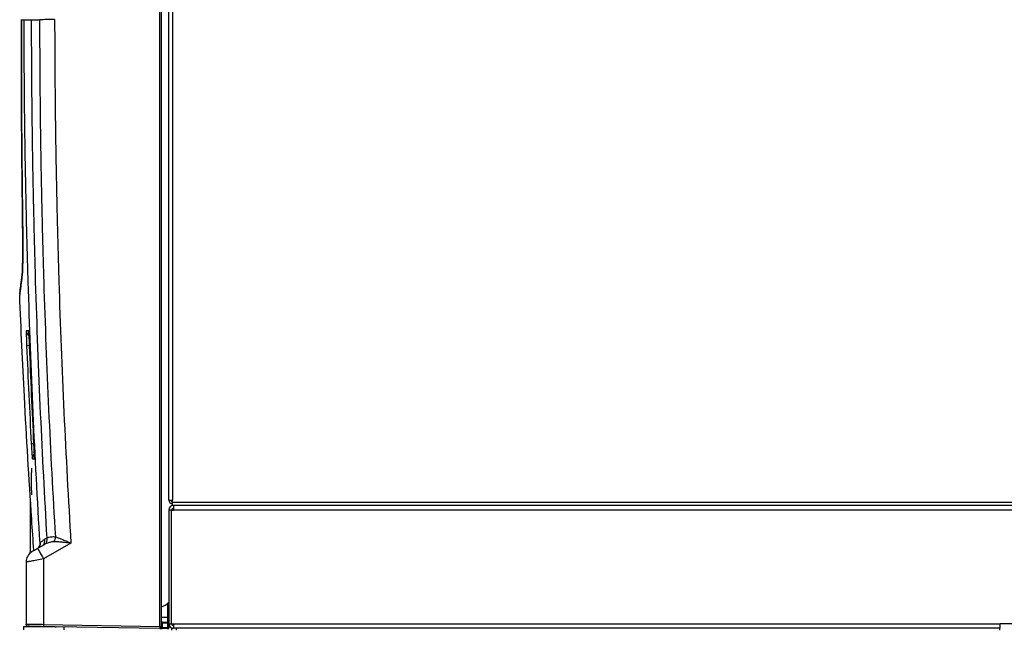
# Model space of a CAD drawing. Extents: x 0 to 420, y 0 to 297.
# Drawn here: x 80 to 120, y 101 to 126 of the extents above; entities that cross this region are included whole.
import ezdxf

# ---------------------------------------------------------------- set-up
doc = ezdxf.new("R2010")
doc.units = 0
doc.header["$MEASUREMENT"] = 0
doc.layers.add('寸法', color=2, linetype='CONTINUOUS')

msp = doc.modelspace()

# ---------------------------------------------------------------- linework, layer by layer
at = {"layer": '寸法'}
for p, q in [((85.867, 100.86), (85.867, 147.312)), ((85.913, 147.312), (85.913, 100.86)), ((86.231, 105.99), (86.231, 146.828)), ((86.376, 146.828), (86.376, 105.99)), ((80.235, 125.538), (80.342, 125.538)), ((80.287, 116.475), (80.287, 116.716)), ((80.648, 107.297), (80.65, 107.297)), ((80.648, 107.297), (80.648, 107.116)), ((80.648, 107.116), (80.65, 107.116)), ((80.648, 106.39), (80.648, 107.116)), ((80.65, 107.297), (80.65, 107.116)), ((80.65, 106.39), (80.65, 107.116)), ((80.648, 106.39), (80.65, 106.39)), ((80.648, 106.39), (80.648, 106.208)), ((80.648, 106.208), (80.65, 106.208)), ((80.65, 106.39), (80.65, 106.208)), ((80.6, 103.856), (80.6, 106.009)), ((80.604, 103.86), (80.604, 105.938)), ((86.231, 105.99), (86.376, 105.99)), ((86.376, 105.918), (86.376, 105.99)), ((86.376, 105.918), (129.056, 105.918)), ((86.376, 105.773), (86.376, 105.918)), ((129.056, 105.773), (86.376, 105.773)), ((86.412, 105.773), (86.412, 105.591)), ((86.231, 105.591), (86.231, 100.963)), ((86.34, 105.591), (86.231, 105.591)), ((86.34, 105.591), (86.412, 105.591)), ((86.34, 100.963), (86.34, 105.591)), ((86.34, 100.963), (86.34, 105.591)), ((128.747, 105.591), (86.412, 105.591)), ((80.895, 104.035), (81.102, 104.154)), ((82.249, 104.245), (81.136, 103.603)), ((80.421, 103.473), (80.421, 100.954)), ((81.136, 103.603), (81.136, 100.943)), ((86.186, 101.218), (86.186, 101.799)), ((81.136, 100.943), (85.867, 100.86)), ((86.186, 101.218), (85.913, 101.222)), ((85.913, 100.996), (85.959, 100.995)), ((85.959, 101.04), (86.186, 101.036)), ((85.959, 100.995), (85.959, 101.04)), ((86.186, 100.991), (85.959, 100.995)), ((85.959, 100.995), (85.959, 100.813)), ((86.186, 101.218), (86.231, 101.218)), ((86.186, 101.036), (86.186, 100.991)), ((86.186, 100.809), (86.186, 100.991)), ((86.231, 100.991), (86.186, 100.991)), ((86.231, 100.963), (86.34, 100.963)), ((86.231, 100.963), (86.231, 100.809)), ((86.34, 100.963), (86.412, 100.963)), ((86.412, 100.963), (86.412, 100.781)), ((86.412, 100.963), (120.035, 100.963)), ((128.747, 100.963), (120.035, 100.963)), ((120.035, 100.781), (120.035, 100.963)), ((80.332, 100.854), (81.592, 100.854)), ((80.332, 100.718), (80.332, 100.854)), ((80.967, 100.855), (80.967, 100.854)), ((85.867, 100.77), (81.649, 100.843)), ((81.966, 100.718), (81.966, 100.838)), ((85.867, 100.86), (85.868, 100.86)), ((85.868, 100.86), (85.913, 100.86)), ((85.913, 100.828), (85.913, 100.86)), ((85.913, 100.815), (85.913, 100.828)), ((85.959, 100.813), (85.958, 100.768)), ((86.185, 100.764), (85.958, 100.768)), ((85.959, 100.813), (86.186, 100.809)), ((86.185, 100.764), (86.186, 100.809)), ((86.231, 100.809), (86.186, 100.809)), ((86.349, 100.781), (86.412, 100.781)), ((86.349, 100.709), (86.349, 100.781)), ((120.035, 100.781), (86.412, 100.781)), ((120.017, 100.781), (86.53, 100.781)), ((86.53, 100.781), (86.53, 100.709)), ((120.017, 100.781), (120.017, 100.709))]:
    msp.add_line(p, q, dxfattribs=at)
for centre, radius, start, end in [((80.378, 116.475), 0.0907, 180, 188.5719), ((86.376, 105.99), 0.145, 180, 270), ((86.412, 105.591), 0.182, 90, 180), ((86.376, 105.99), 0.0726, 180, 270), ((86.412, 105.591), 0.0726, 90, 180), ((80.92, 103.473), 0.499, 120, 180), ((85.732, 102.306), 0.681, 285.466, 317.1666), ((85.732, 102.306), 0.681, 285.466, 317.1666), ((85.732, 102.306), 0.681, 333.2951, 333.3122), ((85.732, 102.306), 0.681, 333.2951, 333.3122), ((86.186, 100.991), 0.0454, 0, 89), ((86.412, 100.963), 0.182, 180, 270), ((86.412, 100.963), 0.0726, 180, 270), ((85.868, 100.815), 0.0454, 269, 270), ((85.868, 100.815), 0.0454, 270, 0), ((86.186, 100.809), 0.0454, 269, 0)]:
    msp.add_arc(centre, radius, start, end, dxfattribs=at)
for centre, major_axis, ratio, start_param, end_param in [((81.6, 125.544), (0.908, 0.01), 0.000183, 1.588248, 2.314761), ((80.5, 120.53), (-0.254, -0.002), 0.271934, 0, 0.034932), ((80.526, 118.164), (-0.254, -0.004), 0.328836, 0, 0.032329), ((80.5, 115.013), (-0.252, 0.032), 0.992618, 0, 0.162924), ((80.521, 115.185), (-0.252, 0.03), 0.989808, 0, 0.155726), ((80.799, 112.911), (-0.001, -0.363), 0.999644, 4.755079, 5.526859), ((80.887, 112.911), (-0.001, -0.363), 0.999498, 4.752889, 4.979382), ((80.887, 112.911), (-0.022, -0.363), 0.999574, 5.34806, 5.348064), ((80.799, 112.911), (-0.006, -0.362), 0.999651, 5.672169, 5.672172), ((80.808, 112.292), (-0.363, -0.015), 0.000093, 5.440526, 6.257947), ((416.239, 80.865), (-221.214, 290.67), 0.870551, 0.895449, 0.906938), ((404.861, 84.406), (-193.794, 297.583), 0.874886, 0.97151, 0.983082), ((80.931, 112.27), (-0.363, -0.014), 0.000086, 6.25116, 6.283288), ((80.81, 112.292), (0.365, 0.015), 0.000115, 4.094892, 4.094895), ((80.997, 108.305), (-0.362, -0.019), 0.000098, 5.487497, 6.260537), ((81.105, 108.322), (-0.363, -0.018), 0.000082, 6.254327, 6.283185), ((81.045, 107.684), (-0.001, -0.363), 0.99973, 4.053279, 4.769735), ((81.119, 107.684), (-0.001, -0.363), 0.999623, 4.55361, 4.767558), ((80.744, 104.262), (0.136, -0.236), 0.971607, 0, 1.118461), ((80.72, 104.212), (0.272, -0.005), 0.948071, 0.000002, 0.083995), ((80.72, 104.212), (0.272, -0.005), 0.948071, 6.283161, 6.283176), ((80.966, 104.39), (0.136, -0.236), 0.747351, 0, 1.21298), ((81.079, 104.444), (0.101, -0.253), 0.665094, 0.217205, 1.353383), ((81.441, 104.488), (0.055, 0.267), 0.671407, 4.077852, 4.891845), ((81.145, 103.603), (-0.25, 0.432), 0.015115, 0, 1.56207), ((81.138, 100.943), (-0.0016, -0.0907), 0.01745, 4.712694, 6.082774), ((86.186, 101.218), (-0.001, 0.181), 0.00436, 3.927021, 4.712524), ((86.186, 101.218), (0.001, -0.181), 0.00436, 6.283031, 7.068534), ((86.186, 101.057), (0.0454, 0), 0.707107, 0, 1.546116), ((85.868, 100.86), (0.0008, 0.0907), 0.008724, 1.570939, 2.356226), ((85.868, 100.828), (0.0454, 0), 0.707107, 4.687709, 6.283185), ((85.868, 100.86), (-0.0008, -0.0907), 0.008724, 5.497832, 6.283119)]:
    msp.add_ellipse(centre, major_axis=major_axis, ratio=ratio, start_param=start_param, end_param=end_param, dxfattribs=at)
for points in [[(80.246, 120.528), (80.232, 122.176), (80.228, 123.851), (80.234, 125.54)], [(80.272, 118.16), (80.261, 118.941), (80.252, 119.732), (80.246, 120.528)], [(80.267, 115.176), (80.26, 115.114), (80.252, 115.057), (80.246, 115.003)], [(80.248, 115.044), (80.254, 115.097), (80.261, 115.154), (80.269, 115.215)], [(80.511, 114.835), (80.511, 114.835), (80.511, 114.835), (80.511, 114.835)], [(80.511, 114.835), (80.511, 114.835), (80.511, 114.835), (80.511, 114.835)], [(80.437, 112.897), (80.463, 112.897), (80.493, 112.897), (80.524, 112.897)], [(80.587, 112.601), (80.587, 112.601), (80.587, 112.601), (80.587, 112.601)], [(80.742, 108.304), (80.677, 109.621), (80.619, 110.939), (80.568, 112.256)], [(80.594, 112.39), (80.594, 112.39), (80.594, 112.39), (80.594, 112.39)], [(80.757, 107.665), (80.73, 107.665), (80.705, 107.665), (80.682, 107.665)], [(80.992, 104.228), (80.992, 104.252), (80.997, 104.269), (81.009, 104.278)], [(80.992, 104.195), (80.992, 104.208), (80.992, 104.219), (80.992, 104.228)], [(81.214, 104.212), (81.174, 104.193), (81.137, 104.175), (81.102, 104.154)], [(81.179, 104.403), (81.204, 104.422), (81.233, 104.439), (81.265, 104.455)], [(85.959, 101.04), (85.943, 101.04), (85.927, 101.041), (85.913, 101.041)]]:
    msp.add_open_spline(points, degree=3, dxfattribs=at)
for points, knots in [([(80.235, 125.538), (80.234, 125.432), (80.234, 125.327), (80.234, 125.221), (80.233, 125.116), (80.233, 125.01), (80.233, 124.905), (80.232, 124.694), (80.232, 124.484), (80.232, 124.273), (80.232, 123.853), (80.232, 123.434), (80.233, 123.017), (80.235, 122.181), (80.239, 121.351), (80.246, 120.526)], [-0.00000006, -0.00000006, -0.00000006, -0.00000006, 0.00353849, 0.00353849, 0.00353849, 0.00707704, 0.00707704, 0.00707704, 0.01415413, 0.01415413, 0.01415413, 0.02830832, 0.02830832, 0.02830832, 0.0566167, 0.0566167, 0.0566167, 0.0566167]), ([(80.992, 104.228), (80.779, 107.776), (80.618, 111.326), (80.51, 114.878), (80.483, 115.766), (80.459, 116.655), (80.439, 117.543), (80.418, 118.431), (80.401, 119.319), (80.387, 120.208), (80.359, 121.984), (80.344, 123.761), (80.342, 125.538)], [0.0017516, 0.0017516, 0.0017516, 0.0017516, 0.1192329, 0.1192329, 0.1192329, 0.1486033, 0.1486033, 0.1486033, 0.1779736, 0.1779736, 0.1779736, 0.2367143, 0.2367143, 0.2367143, 0.2367143]), ([(80.342, 125.538), (80.347, 125.538), (80.376, 125.538), (80.476, 125.538), (80.547, 125.538), (80.634, 125.538)], [0, 0, 0, 0, 0.5, 0.5, 0.999894, 0.999894, 0.999894, 0.999894]), ([(80.634, 125.538), (80.709, 125.538), (80.826, 125.538), (80.943, 125.538), (80.986, 125.538)], [0.6327468, 0.6327468, 0.6327468, 0.6327468, 0.75, 0.817152, 0.817152, 0.817152, 0.817152]), ([(80.634, 125.538), (80.634, 125.356), (80.634, 125.174), (80.635, 124.992), (80.635, 124.768), (80.636, 124.543), (80.637, 124.319), (80.639, 123.87), (80.642, 123.42), (80.645, 122.971), (80.652, 122.073), (80.663, 121.175), (80.676, 120.276), (80.676, 120.272), (80.677, 120.268), (80.677, 120.264), (80.69, 119.385), (80.707, 118.507), (80.727, 117.628), (80.727, 117.612), (80.727, 117.597), (80.728, 117.582), (80.747, 116.718), (80.77, 115.855), (80.796, 114.992), (80.797, 114.957), (80.798, 114.922), (80.799, 114.887), (80.853, 113.091), (80.921, 111.296), (81.002, 109.501), (81.078, 107.818), (81.166, 106.136), (81.265, 104.455)], [0, 0, 0, 0, 0.0060135, 0.0060135, 0.0060135, 0.0134357, 0.0134357, 0.0134357, 0.0282821, 0.0282821, 0.0282821, 0.0579829, 0.0579829, 0.0579829, 0.0581143, 0.0581143, 0.0581143, 0.0871714, 0.0871714, 0.0871714, 0.0876818, 0.0876818, 0.0876818, 0.1162286, 0.1162286, 0.1162286, 0.1173807, 0.1173807, 0.1173807, 0.1767805, 0.1767805, 0.1767805, 0.2324571, 0.2324571, 0.2324571, 0.2324571]), ([(81.627, 104.499), (81.419, 107.954), (81.261, 111.412), (81.155, 114.871), (81.153, 114.919), (81.152, 114.966), (81.15, 115.014), (81.124, 115.866), (81.102, 116.718), (81.082, 117.571), (81.081, 117.595), (81.081, 117.62), (81.08, 117.644), (81.06, 118.52), (81.043, 119.395), (81.029, 120.271), (81.029, 120.272), (81.029, 120.274), (81.029, 120.275), (81.001, 122.029), (80.989, 123.784), (80.986, 125.538)], [0.0013501, 0.0013501, 0.0013501, 0.0013501, 0.1157612, 0.1157612, 0.1157612, 0.1173379, 0.1173379, 0.1173379, 0.1455208, 0.1455208, 0.1455208, 0.1463349, 0.1463349, 0.1463349, 0.1752802, 0.1752802, 0.1752802, 0.1753319, 0.1753319, 0.1753319, 0.2333258, 0.2333258, 0.2333258, 0.2333258]), ([(81.584, 125.544), (81.588, 123.79), (81.601, 122.035), (81.629, 120.28), (81.63, 120.259), (81.63, 120.238), (81.63, 120.216), (81.645, 119.339), (81.662, 118.462), (81.683, 117.585), (81.683, 117.574), (81.683, 117.563), (81.684, 117.553), (81.705, 116.665), (81.729, 115.777), (81.756, 114.89), (81.867, 111.339), (82.031, 107.791), (82.249, 104.245)], [0, 0, 0, 0, 0.0580095, 0.0580095, 0.0580095, 0.058714, 0.058714, 0.058714, 0.0877188, 0.0877188, 0.0877188, 0.088071, 0.088071, 0.088071, 0.1174281, 0.1174281, 0.1174281, 0.234856, 0.234856, 0.234856, 0.234856]), ([(80.246, 120.526), (80.249, 120.127), (80.253, 119.731), (80.257, 119.336), (80.262, 118.941), (80.267, 118.548), (80.272, 118.157)], [0, 0, 0, 0, 0.01367667, 0.01367667, 0.01367667, 0.02735334, 0.02735334, 0.02735334, 0.02735334]), ([(80.272, 118.157), (80.275, 117.963), (80.277, 117.775), (80.28, 117.593), (80.28, 117.593), (80.28, 117.592), (80.28, 117.591), (80.282, 117.41), (80.283, 117.236), (80.285, 117.068), (80.285, 117.067), (80.285, 117.066), (80.285, 117.065), (80.285, 116.982), (80.286, 116.9), (80.286, 116.82), (80.286, 116.819), (80.286, 116.819), (80.286, 116.818), (80.287, 116.739), (80.287, 116.662), (80.288, 116.587), (80.288, 116.587), (80.288, 116.586), (80.288, 116.586), (80.288, 116.436), (80.288, 116.296), (80.288, 116.167), (80.288, 116.166), (80.288, 116.166), (80.288, 116.165), (80.288, 116.101), (80.288, 116.038), (80.288, 115.979), (80.288, 115.978), (80.288, 115.978), (80.288, 115.978), (80.288, 115.918), (80.287, 115.86), (80.287, 115.806), (80.287, 115.806), (80.287, 115.806), (80.287, 115.806), (80.286, 115.697), (80.284, 115.602), (80.283, 115.519), (80.281, 115.435), (80.279, 115.365), (80.276, 115.307), (80.275, 115.278), (80.273, 115.253), (80.272, 115.231), (80.27, 115.209), (80.269, 115.191), (80.267, 115.176)], [0, 0, 0, 0, 0.00673899, 0.00673899, 0.00673899, 0.00676291, 0.00676291, 0.00676291, 0.01349507, 0.01349507, 0.01349507, 0.01352581, 0.01352581, 0.01352581, 0.016879, 0.016879, 0.016879, 0.01690726, 0.01690726, 0.01690726, 0.02026343, 0.02026343, 0.02026343, 0.02028872, 0.02028872, 0.02028872, 0.02703208, 0.02703208, 0.02703208, 0.02705162, 0.02705162, 0.02705162, 0.0304163, 0.0304163, 0.0304163, 0.03043307, 0.03043307, 0.03043307, 0.03380044, 0.03380044, 0.03380044, 0.03381453, 0.03381453, 0.03381453, 0.04056843, 0.04056843, 0.04056843, 0.04733603, 0.04733603, 0.04733603, 0.05071968, 0.05071968, 0.05071968, 0.05410324, 0.05410324, 0.05410324, 0.05410324]), ([(80.269, 115.215), (80.271, 115.237), (80.275, 115.294), (80.282, 115.486), (80.285, 115.651), (80.289, 116.109), (80.289, 116.431), (80.284, 117.2), (80.279, 117.668), (80.272, 118.16)], [0, 0, 0, 0, 0.852624, 0.852624, 2.101507, 2.101507, 3.672022, 3.672022, 5.395007, 5.395007, 5.395007, 5.395007]), ([(80.287, 116.716), (80.287, 116.745), (80.286, 116.775), (80.284, 117.206), (80.279, 117.671), (80.272, 118.16)], [3.554059, 3.554059, 3.554059, 3.554059, 3.681632, 3.681632, 5.395096, 5.395096, 5.395096, 5.395096]), ([(80.269, 115.215), (80.271, 115.237), (80.275, 115.295), (80.282, 115.488), (80.285, 115.654), (80.288, 116.03), (80.288, 116.234), (80.288, 116.461)], [0, 0, 0, 0, 0.858582, 0.858582, 2.109677, 2.109677, 3.171064, 3.171064, 3.171064, 3.171064]), ([(80.246, 115.003), (80.217, 114.778), (80.197, 114.61), (80.17, 114.387), (80.163, 114.331), (80.163, 114.331)], [0, 0, 0, 0, 0.0616501, 0.0616501, 0.123297, 0.123297, 0.123297, 0.123297]), ([(80.165, 114.371), (80.165, 114.371), (80.165, 114.371), (80.165, 114.371), (80.165, 114.371), (80.165, 114.371), (80.165, 114.371), (80.165, 114.372), (80.165, 114.372), (80.165, 114.374), (80.165, 114.378), (80.168, 114.399), (80.172, 114.43), (80.19, 114.585), (80.213, 114.773), (80.248, 115.044)], [0.174152, 0.174152, 0.174152, 0.174152, 0.180557, 0.180557, 0.220863, 0.220863, 0.341783, 0.341783, 0.704544, 0.704544, 1.792839, 1.792839, 5.05808, 5.05808, 12.491724, 12.491724, 12.491724, 12.491724]), ([(80.738, 103.944), (80.708, 104.369), (80.679, 104.794), (80.541, 106.881), (80.443, 108.543), (80.284, 111.581), (80.219, 112.956), (80.163, 114.331)], [3.038695, 3.038695, 3.038695, 3.038695, 4.446175, 4.446175, 9.952211, 9.952211, 14.501871, 14.501871, 14.501871, 14.501871]), ([(80.437, 112.897), (80.436, 112.897), (80.435, 112.894), (80.434, 112.887), (80.433, 112.883), (80.433, 112.879), (80.433, 112.874), (80.432, 112.868), (80.432, 112.862), (80.432, 112.855), (80.432, 112.848), (80.432, 112.84), (80.431, 112.831), (80.431, 112.821), (80.431, 112.811), (80.431, 112.8), (80.431, 112.778), (80.431, 112.752), (80.432, 112.723), (80.432, 112.709), (80.432, 112.693), (80.433, 112.677), (80.433, 112.661), (80.433, 112.644), (80.434, 112.627), (80.435, 112.593), (80.436, 112.556), (80.437, 112.518), (80.438, 112.498), (80.438, 112.479), (80.439, 112.459), (80.44, 112.439), (80.44, 112.419), (80.441, 112.399), (80.443, 112.359), (80.444, 112.318), (80.446, 112.277)], [0, 0, 0, 0, 0.00134819, 0.00134819, 0.00134819, 0.00202507, 0.00202507, 0.00202507, 0.00270226, 0.00270226, 0.00270226, 0.0033795, 0.0033795, 0.0033795, 0.00405678, 0.00405678, 0.00405678, 0.00541144, 0.00541144, 0.00541144, 0.00608883, 0.00608883, 0.00608883, 0.00676623, 0.00676623, 0.00676623, 0.00812105, 0.00812105, 0.00812105, 0.00879846, 0.00879846, 0.00879846, 0.00947585, 0.00947585, 0.00947585, 0.01083057, 0.01083057, 0.01083057, 0.01083057]), ([(80.568, 112.256), (80.567, 112.298), (80.565, 112.34), (80.563, 112.381), (80.561, 112.422), (80.559, 112.462), (80.558, 112.502), (80.556, 112.541), (80.554, 112.578), (80.552, 112.614), (80.55, 112.65), (80.548, 112.684), (80.545, 112.714), (80.544, 112.729), (80.543, 112.743), (80.542, 112.757), (80.541, 112.77), (80.54, 112.783), (80.539, 112.795), (80.537, 112.818), (80.536, 112.837), (80.534, 112.852), (80.533, 112.86), (80.532, 112.867), (80.531, 112.872), (80.53, 112.878), (80.529, 112.883), (80.529, 112.886), (80.527, 112.894), (80.526, 112.897), (80.524, 112.897)], [0, 0, 0, 0, 0.00137162, 0.00137162, 0.00137162, 0.00274679, 0.00274679, 0.00274679, 0.00412232, 0.00412232, 0.00412232, 0.00549767, 0.00549767, 0.00549767, 0.00618529, 0.00618529, 0.00618529, 0.00687288, 0.00687288, 0.00687288, 0.00824807, 0.00824807, 0.00824807, 0.00893566, 0.00893566, 0.00893566, 0.00962328, 0.00962328, 0.00962328, 0.0109986, 0.0109986, 0.0109986, 0.0109986]), ([(80.568, 112.256), (80.565, 112.345), (80.561, 112.436), (80.555, 112.553), (80.553, 112.587), (80.548, 112.672), (80.545, 112.721), (80.539, 112.79), (80.537, 112.814), (80.535, 112.83), (80.535, 112.832), (80.535, 112.832)], [0, 0, 0, 0, 0.2937689, 0.2937689, 0.4185491, 0.4185491, 0.6297372, 0.6297372, 0.8123652, 0.8123652, 0.8739316, 0.8739316, 0.8739316, 0.8739316]), ([(80.634, 108.285), (80.636, 108.243), (80.639, 108.201), (80.641, 108.16), (80.643, 108.118), (80.646, 108.078), (80.648, 108.039), (80.651, 108), (80.653, 107.962), (80.656, 107.928), (80.658, 107.893), (80.66, 107.862), (80.662, 107.833), (80.664, 107.819), (80.665, 107.805), (80.666, 107.792), (80.667, 107.78), (80.668, 107.768), (80.669, 107.758), (80.671, 107.737), (80.673, 107.719), (80.674, 107.705), (80.675, 107.698), (80.676, 107.692), (80.677, 107.687), (80.677, 107.682), (80.678, 107.678), (80.679, 107.674), (80.68, 107.668), (80.681, 107.665), (80.682, 107.665)], [0, 0, 0, 0, 0.00138992, 0.00138992, 0.00138992, 0.00278685, 0.00278685, 0.00278685, 0.00418359, 0.00418359, 0.00418359, 0.00558016, 0.00558016, 0.00558016, 0.00627838, 0.00627838, 0.00627838, 0.00697658, 0.00697658, 0.00697658, 0.00837296, 0.00837296, 0.00837296, 0.00907115, 0.00907115, 0.00907115, 0.00976935, 0.00976935, 0.00976935, 0.01116581, 0.01116581, 0.01116581, 0.01116581]), ([(80.757, 107.665), (80.758, 107.665), (80.759, 107.668), (80.759, 107.676), (80.76, 107.679), (80.76, 107.684), (80.761, 107.689), (80.761, 107.695), (80.761, 107.701), (80.761, 107.709), (80.761, 107.716), (80.761, 107.724), (80.762, 107.734), (80.762, 107.743), (80.762, 107.753), (80.762, 107.765), (80.761, 107.788), (80.761, 107.814), (80.76, 107.843), (80.76, 107.873), (80.759, 107.907), (80.758, 107.942), (80.756, 107.978), (80.755, 108.015), (80.754, 108.055), (80.753, 108.075), (80.752, 108.095), (80.751, 108.116), (80.75, 108.136), (80.749, 108.157), (80.748, 108.178), (80.746, 108.219), (80.744, 108.262), (80.742, 108.304)], [0, 0, 0, 0, 0.0014011, 0.0014011, 0.0014011, 0.00210434, 0.00210434, 0.00210434, 0.00280825, 0.00280825, 0.00280825, 0.00351212, 0.00351212, 0.00351212, 0.00421604, 0.00421604, 0.00421604, 0.00562402, 0.00562402, 0.00562402, 0.00703215, 0.00703215, 0.00703215, 0.00844033, 0.00844033, 0.00844033, 0.00914443, 0.00914443, 0.00914443, 0.0098485, 0.0098485, 0.0098485, 0.01125656, 0.01125656, 0.01125656, 0.01125656]), ([(80.76, 107.727), (80.76, 107.727), (80.76, 107.727), (80.76, 107.728), (80.761, 107.732), (80.761, 107.747), (80.761, 107.761), (80.761, 107.801), (80.76, 107.832), (80.759, 107.906), (80.757, 107.952), (80.753, 108.054), (80.751, 108.112), (80.747, 108.215), (80.744, 108.26), (80.742, 108.304)], [0.4597407, 0.4597407, 0.4597407, 0.4597407, 0.4730775, 0.4730775, 0.5483105, 0.5483105, 0.6661446, 0.6661446, 0.8283317, 0.8283317, 1.0123373, 1.0123373, 1.2104647, 1.2104647, 1.3586578, 1.3586578, 1.3586578, 1.3586578]), ([(80.88, 104.026), (80.905, 104.041), (80.929, 104.062), (80.965, 104.108), (80.977, 104.134), (80.99, 104.177), (80.992, 104.195), (80.992, 104.207)], [0, 0, 0, 0, 0.1251657, 0.1251657, 0.2453328, 0.2453328, 0.3463226, 0.3463226, 0.3463226, 0.3463226]), ([(81.009, 104.278), (81.017, 104.283), (81.026, 104.29), (81.037, 104.298), (81.048, 104.306), (81.061, 104.316), (81.075, 104.326), (81.075, 104.326), (81.075, 104.326), (81.075, 104.327), (81.104, 104.348), (81.138, 104.373), (81.179, 104.403)], [0, 0, 0, 0, 0.001195046, 0.001195046, 0.001195046, 0.00237357, 0.00237357, 0.00237357, 0.002390092, 0.002390092, 0.002390092, 0.004780184, 0.004780184, 0.004780184, 0.004780184]), ([(81.552, 104.3), (81.523, 104.3), (81.494, 104.298), (81.466, 104.293), (81.439, 104.289), (81.412, 104.283), (81.385, 104.275), (81.384, 104.275), (81.382, 104.274), (81.381, 104.274), (81.324, 104.258), (81.269, 104.237), (81.214, 104.212)], [0, 0, 0, 0, 0.001142515, 0.001142515, 0.001142515, 0.00222479, 0.00222479, 0.00222479, 0.00228503, 0.00228503, 0.00228503, 0.004570061, 0.004570061, 0.004570061, 0.004570061]), ([(81.265, 104.455), (81.323, 104.478), (81.384, 104.495), (81.444, 104.504), (81.504, 104.512), (81.565, 104.512), (81.627, 104.499)], [0, 0, 0, 0, 0.002788626, 0.002788626, 0.002788626, 0.005577409, 0.005577409, 0.005577409, 0.005577409]), ([(82.249, 104.245), (82.187, 104.252), (82.125, 104.259), (82.065, 104.265), (82.064, 104.265), (82.063, 104.265), (82.062, 104.265), (82.002, 104.271), (81.943, 104.277), (81.885, 104.282), (81.884, 104.283), (81.882, 104.283), (81.881, 104.283), (81.853, 104.285), (81.825, 104.288), (81.798, 104.29), (81.796, 104.29), (81.794, 104.29), (81.793, 104.29), (81.766, 104.292), (81.739, 104.294), (81.713, 104.295), (81.711, 104.295), (81.71, 104.296), (81.709, 104.296), (81.654, 104.299), (81.602, 104.301), (81.552, 104.3)], [-0.00002396, -0.00002396, -0.00002396, -0.00002396, 0.00202151, 0.00202151, 0.00202151, 0.002058955, 0.002058955, 0.002058955, 0.004066981, 0.004066981, 0.004066981, 0.004123224, 0.004123224, 0.004123224, 0.005089716, 0.005089716, 0.005089716, 0.005148503, 0.005148503, 0.005148503, 0.006112451, 0.006112451, 0.006112451, 0.006162782, 0.006162782, 0.006162782, 0.008157921, 0.008157921, 0.008157921, 0.008157921]), ([(81.627, 104.499), (81.67, 104.487), (81.716, 104.471), (81.765, 104.453), (81.765, 104.453), (81.766, 104.452), (81.767, 104.452), (81.791, 104.443), (81.815, 104.434), (81.84, 104.424), (81.84, 104.423), (81.841, 104.423), (81.842, 104.423), (81.867, 104.413), (81.892, 104.402), (81.918, 104.391), (81.919, 104.391), (81.92, 104.391), (81.921, 104.39), (81.973, 104.368), (82.026, 104.345), (82.08, 104.321), (82.081, 104.32), (82.081, 104.32), (82.082, 104.32), (82.109, 104.308), (82.137, 104.295), (82.165, 104.283), (82.179, 104.277), (82.193, 104.27), (82.207, 104.264), (82.221, 104.258), (82.235, 104.251), (82.249, 104.245)], [0, 0, 0, 0, 0.00197043, 0.00197043, 0.00197043, 0.002000107, 0.002000107, 0.002000107, 0.002965245, 0.002965245, 0.002965245, 0.00300016, 0.00300016, 0.00300016, 0.003965419, 0.003965419, 0.003965419, 0.004000214, 0.004000214, 0.004000214, 0.00597764, 0.00597764, 0.00597764, 0.006000321, 0.006000321, 0.006000321, 0.007000374, 0.007000374, 0.007000374, 0.007500401, 0.007500401, 0.007500401, 0.008000428, 0.008000428, 0.008000428, 0.008000428]), ([(80.671, 103.905), (80.671, 103.905), (80.676, 103.908), (80.688, 103.915), (80.699, 103.922), (80.715, 103.931), (80.736, 103.943), (80.757, 103.955), (80.782, 103.97), (80.809, 103.985), (80.838, 104.002), (80.868, 104.019), (80.895, 104.035)], [0, 0, 0, 0, 0.402374, 0.402374, 0.402374, 0.776671, 0.776671, 0.776671, 1.150968, 1.150968, 1.150968, 1.553343, 1.553343, 1.553343, 1.553343]), ([(81.136, 103.603), (81.042, 103.586), (80.948, 103.569), (80.862, 103.553), (80.775, 103.537), (80.696, 103.523), (80.63, 103.511), (80.564, 103.499), (80.511, 103.489), (80.475, 103.483), (80.44, 103.476), (80.421, 103.473), (80.421, 103.473)], [4.729842, 4.729842, 4.729842, 4.729842, 5.118178, 5.118178, 5.118178, 5.506514, 5.506514, 5.506514, 5.89485, 5.89485, 5.89485, 6.283185, 6.283185, 6.283185, 6.283185]), ([(80.421, 100.954), (80.421, 100.954), (80.428, 100.954), (80.443, 100.953), (80.462, 100.953), (80.494, 100.953), (80.537, 100.952), (80.58, 100.951), (80.634, 100.951), (80.696, 100.95), (80.758, 100.949), (80.828, 100.948), (80.903, 100.946), (80.978, 100.945), (81.057, 100.944), (81.136, 100.943)], [3.141594, 3.141594, 3.141594, 3.141594, 3.385939, 3.385939, 3.385939, 3.713188, 3.713188, 3.713188, 4.040437, 4.040437, 4.040437, 4.367686, 4.367686, 4.367686, 4.694936, 4.694936, 4.694936, 4.694936]), ([(80.51, 100.863), (80.505, 100.863), (80.5, 100.864), (80.491, 100.865), (80.486, 100.867), (80.473, 100.871), (80.464, 100.876), (80.449, 100.888), (80.442, 100.895), (80.431, 100.911), (80.427, 100.92), (80.422, 100.937), (80.421, 100.945), (80.421, 100.954)], [0, 0, 0, 0, 0.0162915, 0.0162915, 0.0321605, 0.0321605, 0.0637932, 0.0637932, 0.0954259, 0.0954259, 0.1270586, 0.1270586, 0.1548081, 0.1548081, 0.1548081, 0.1548081]), ([(81.032, 100.854), (80.998, 100.855), (80.965, 100.855), (80.867, 100.857), (80.805, 100.858), (80.696, 100.86), (80.649, 100.861), (80.574, 100.862), (80.546, 100.862), (80.517, 100.863), (80.51, 100.863), (80.51, 100.863)], [1.753041, 1.753041, 1.753041, 1.753041, 1.915499, 1.915499, 2.242748, 2.242748, 2.569997, 2.569997, 2.897247, 2.897247, 3.141864, 3.141864, 3.141864, 3.141864]), ([(81.592, 100.854), (81.593, 100.854), (81.594, 100.853), (81.613, 100.847), (81.632, 100.843), (81.649, 100.843)], [0.54765358, 0.54765358, 0.54765358, 0.54765358, 0.55146475, 0.55146475, 0.62106628, 0.62106628, 0.62106628, 0.62106628]), ([(85.867, 100.77), (85.867, 100.77), (85.877, 100.769), (85.911, 100.769), (85.934, 100.768), (85.958, 100.768)], [0, 0, 0, 0, 0.785398, 0.785398, 1.570796, 1.570796, 1.570796, 1.570796]), ([(85.913, 100.815), (85.913, 100.815), (85.927, 100.814), (85.946, 100.814), (85.95, 100.814), (85.954, 100.813), (85.959, 100.813)], [0, 0, 0, 0, 1.262267, 1.262267, 1.262267, 1.570796, 1.570796, 1.570796, 1.570796])]:
    msp.add_open_spline(points, degree=3, knots=knots, dxfattribs=at)

doc.saveas('drawing.dxf')
